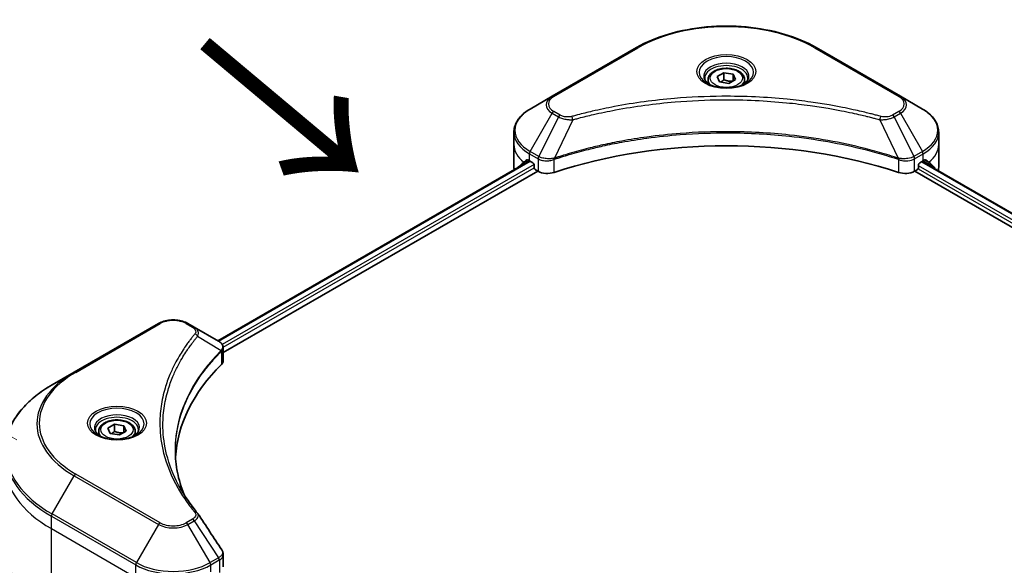
# Model space of a CAD drawing. Units: millimetres. Extents: x 87 to 11291, y 48 to 1874.
# Drawn here: x 335 to 484, y 1387 to 1469 of the extents above; entities that cross this region are included whole.
import ezdxf

# ---------------------------------------------------------------- set-up
doc = ezdxf.new("R2010")
doc.units = ezdxf.units.MM
doc.header["$LTSCALE"] = 6
doc.layers.get('Defpoints').update_dxf_attribs({"lineweight": 25})
for name, color, linetype, lineweight in [('Dimension (ISO)', 7, 'Continuous', 18), ('Symbol (ISO)', 7, 'Continuous', 18), ('Visible (ISO)', 7, 'Continuous', 35), ('Visible Narrow (ISO)', 7, 'Continuous', 25)]:
    doc.layers.add(name, color=color, linetype=linetype, lineweight=lineweight)
doc.styles.add('Note Text (TK)', font='MS PGothic.ttf')
doc.dimstyles.new('Default - Method 1b (TK)', dxfattribs={"dimscale": 6, "dimtxt": 2.5, "dimasz": 2.5, "dimexe": 1, "dimexo": 1.5, "dimgap": 1, "dimtad": 1, "dimdsep": 46, "dimtxsty": 'Note Text (TK)', "dimblk": 'OPEN', "dimcen": 0.09, "dimdle": 5, "dimclrd": 100, "dimclre": 100, "dimclrt": 7, "dimadec": 1, "dimazin": 1, "dimtfac": 1, "dimtmove": 0, "dimatfit": 3, "dimldrblk": 'OPEN', "dimfxl": 1, "dimtolj": 1, "dimlwd": -1, "dimlwe": -1, "dimarcsym": 0})

# ---------------------------------------------------------------- blocks, each defined once
blk = doc.blocks.new('_Open')
at = {"color": 0, "linetype": 'ByBlock', "lineweight": -2}
for p, q in [((-1, 0.1667), (0, 0)), ((-1, -0.1667), (0, 0)), ((0, 0), (-1, 0))]:
    blk.add_line(p, q, dxfattribs=at)
blk = doc.blocks.new('*D20')
at = {"layer": 'Defpoints', "color": 0}
for p in [(343.94, 1400.75), (277.12, 1248.51), (340.36, 1212)]:
    blk.add_point(p, dxfattribs=at)
at = {"layer": 'Dimension (ISO)', "color": 100}
for p, q in [((335.04, 1405.9), (274.77, 1440.69)), ((280.42, 1422.27), (277.41, 1263.51)), ((331.46, 1217.14), (271.19, 1251.94))]:
    blk.add_line(p, q, dxfattribs=at)
at = {"layer": 'Dimension (ISO)', "color": 100, "xscale": 15, "yscale": 15, "zscale": 15}
for p, rotation in [((280.7, 1437.27), 88.91391400491479), ((277.12, 1248.51), 268.9139140049148)]:
    blk.add_blockref('_Open', p, dxfattribs=dict(at, rotation=rotation))
at = {"layer": 'Dimension (ISO)', "color": 7, "insert": (265.03, 1321.28), "char_height": 15, "attachment_point": 4, "rotation": 88.9139, "style": 'Note Text (TK)'}
blk.add_mtext('\\A1;{\\Q28.914;\\W0.825;\\H0.816x;\\fMS PGothic|b0|i0;{\\H14.9400;233.5}}', dxfattribs=at)

msp = doc.modelspace()

# ---------------------------------------------------------------- linework, layer by layer
at = {"layer": 'Visible (ISO)'}
for p, q in [((428.5448, 1465.1136), (415.8169, 1457.7651)), ((468.3499, 1457.7651), (455.622, 1465.1136)), ((439.3334, 1460.2744), (439.3334, 1459.6544)), ((440.6892, 1460.735), (441.7098, 1461.3243)), ((441.0628, 1459.9301), (440.6892, 1460.735)), ((441.7098, 1461.3243), (443.104, 1461.1086)), ((441.7098, 1460.2628), (441.7098, 1461.3243)), ((443.4776, 1460.3036), (442.457, 1459.7144)), ((443.104, 1461.1086), (443.4776, 1460.3036)), ((443.104, 1461.1086), (443.104, 1460.088)), ((444.8334, 1460.2744), (444.8334, 1459.6544)), ((442.457, 1459.7144), (441.0628, 1459.9301)), ((415.8169, 1457.7651), (412.4885, 1455.8434)), ((471.6783, 1455.8434), (468.3499, 1457.7651)), ((410.0418, 1450.4764), (410.0418, 1452.3485)), ((474.125, 1450.4764), (474.125, 1452.3485)), ((410.0418, 1447.2104), (410.0418, 1450.4764)), ((474.125, 1447.2104), (474.125, 1450.4764)), ((365.3738, 1420.8718), (412.3964, 1448.0203)), ((412.3849, 1448.0269), (412.8799, 1447.7411)), ((413.092, 1447.3737), (413.092, 1447.0471)), ((471.0748, 1447.0471), (471.0748, 1447.3737)), ((471.2869, 1447.7411), (471.7819, 1448.0269)), ((471.629, 1447.9386), (709.5706, 1310.563)), ((473.4904, 1446.9518), (473.4904, 1446.8639)), ((366.193, 1419.0718), (413.6577, 1446.4756)), ((413.3042, 1446.6797), (413.6905, 1446.4566)), ((470.4763, 1446.4566), (470.8627, 1446.6797)), ((470.5091, 1446.4756), (708.8926, 1308.8448)), ((356.4199, 1423.4722), (343.692, 1416.1238)), ((361.8152, 1422.9264), (360.8697, 1423.4722)), ((361.8152, 1422.9264), (365.4928, 1420.8031)), ((366.193, 1417.8793), (366.193, 1419.7774)), ((343.692, 1416.1238), (340.3636, 1414.2021)), ((348.7653, 1407.6627), (349.786, 1408.252)), ((349.786, 1408.252), (351.1801, 1408.0363)), ((349.786, 1407.1905), (349.786, 1408.252)), ((347.4095, 1407.2021), (347.4095, 1406.5821)), ((349.1389, 1406.8578), (348.7653, 1407.6627)), ((350.5331, 1406.6421), (349.1389, 1406.8578)), ((351.5537, 1407.2314), (350.5331, 1406.6421)), ((351.1801, 1408.0363), (351.5537, 1407.2314)), ((351.1801, 1408.0363), (351.1801, 1407.0157)), ((352.9095, 1407.2021), (352.9095, 1406.5821)), ((366.193, 1386.727), (366.193, 1388.6251))]:
    msp.add_line(p, q, dxfattribs=at)
for centre, major_axis, ratio, start_param, end_param in [((442.0834, 1420.266), (52, 0), 0.57735027, 1.04765332, 2.09393933), ((418.0418, 1447.2104), (-8, 0), 0.57735027, 0, 0.11286576), ((418.0418, 1451.7828), (-7.9882, -5.5845), 0.07779162, 5.61090462, 5.81849498), ((418.0418, 1451.7828), (-7.9882, -5.5845), 0.07779162, 5.51726778, 5.61090462), ((418.0418, 1451.2929), (8, 0), 0.57735027, 3.88203974, 3.92699082), ((412.8799, 1447.4962), (-0.15, 0.2598), 0.57735027, 3.92699082, 5.49778714), ((413.3042, 1446.9246), (-0.15, 0.2598), 0.57735027, 0.78539816, 2.35619449), ((470.8627, 1446.9246), (-0.15, -0.2598), 0.57735027, 0.78539816, 2.35619449), ((471.2869, 1447.4962), (-0.15, -0.2598), 0.57735027, 3.92699082, 5.49778714), ((466.125, 1451.2929), (8, 0), 0.57735027, 5.49778714, 5.54273822), ((466.125, 1451.7828), (-7.9882, 5.5845), 0.07779162, 3.81387335, 3.90751018), ((466.125, 1451.7828), (-7.9882, 5.5845), 0.07779162, 3.60628298, 3.81387335), ((466.125, 1447.2104), (8, 0), 0.57735027, 6.13875185, 6.28318531), ((415.1047, 1447.2731), (2, 0), 0.57735027, 3.92699082, 5.23553198), ((469.0621, 1447.2731), (2, 0), 0.57735027, 4.18924598, 5.49778714), ((364.9598, 1418.8103), (-0.799, 2.1491), 0.76640476, 5.52785131, 5.52857845), ((410.9707, 1402.3031), (-52, 0), 0.57735027, 5.7600423, 6.25033406), ((364.193, 1417.8793), (2, 0), 0.57735027, 5.7600423, 6.28318531), ((361.0264, 1394.0542), (1.4852, 0.3953), 0.82744179, 0.27049221, 0.36261393)]:
    msp.add_ellipse(centre, major_axis=major_axis, ratio=ratio, start_param=start_param, end_param=end_param, dxfattribs=at)
for points, knots in [([(428.5448, 1465.1136), (429.9757, 1465.9397), (431.6234, 1466.6298), (435.1976, 1467.6813), (437.1237, 1468.0423), (441.0724, 1468.4033), (443.0944, 1468.4033), (447.0432, 1468.0423), (448.9692, 1467.6813), (452.5434, 1466.6298), (454.1911, 1465.9397), (455.622, 1465.1136)], [1.57079633, 1.57079633, 1.57079633, 1.57079633, 1.88495559, 1.88495559, 2.19911486, 2.19911486, 2.51327412, 2.51327412, 2.82743339, 2.82743339, 3.14159265, 3.14159265, 3.14159265, 3.14159265]), ([(439.3334, 1460.2744), (439.3334, 1460.4457), (439.3738, 1460.6164), (439.529, 1460.9455), (439.649, 1461.1019), (439.9654, 1461.3962), (440.1701, 1461.5296), (440.6385, 1461.7516), (440.9043, 1461.8385), (441.4636, 1461.9559), (441.7569, 1461.9866), (442.3433, 1461.9909), (442.6363, 1461.9646), (443.1964, 1461.8566), (443.4634, 1461.7749), (443.9466, 1461.5592), (444.1627, 1461.425), (444.5134, 1461.112), (444.6505, 1460.9335), (444.7993, 1460.5891), (444.8334, 1460.432), (444.8334, 1460.2744)], [5.49778714, 5.49778714, 5.49778714, 5.49778714, 5.76358151, 5.76358151, 6.05320602, 6.05320602, 6.38130093, 6.38130093, 6.7200118, 6.7200118, 7.05614499, 7.05614499, 7.3907044, 7.3907044, 7.72661984, 7.72661984, 8.06527209, 8.06527209, 8.39487174, 8.39487174, 8.6393798, 8.6393798, 8.6393798, 8.6393798]), ([(439.4576, 1459.5594), (439.4239, 1459.5834), (439.3916, 1459.6078), (439.2662, 1459.7074), (439.1849, 1459.7845), (439.0491, 1459.9384), (438.9947, 1460.0151), (438.9107, 1460.1643), (438.881, 1460.2368), (438.8425, 1460.3774), (438.8334, 1460.4455), (438.8334, 1460.5135)], [6.388813802, 6.388813802, 6.388813802, 6.388813802, 6.44026494, 6.44026494, 6.597344573, 6.597344573, 6.754424205, 6.754424205, 6.911503838, 6.911503838, 7.068583471, 7.068583471, 7.068583471, 7.068583471]), ([(445.3334, 1460.5135), (445.3334, 1460.4455), (445.3243, 1460.3774), (445.2858, 1460.2368), (445.2561, 1460.1643), (445.1721, 1460.0151), (445.1177, 1459.9384), (444.9819, 1459.7845), (444.9006, 1459.7074), (444.7752, 1459.6078), (444.7429, 1459.5834), (444.7092, 1459.5594)], [3.926990817, 3.926990817, 3.926990817, 3.926990817, 4.08407045, 4.08407045, 4.241150082, 4.241150082, 4.398229715, 4.398229715, 4.555309348, 4.555309348, 4.606760485, 4.606760485, 4.606760485, 4.606760485]), ([(439.1818, 1459.7043), (439.4583, 1459.5446), (439.785, 1459.4044), (440.5097, 1459.1831), (440.9083, 1459.1026), (441.7362, 1459.0135), (442.1656, 1459.0056), (443.0072, 1459.0647), (443.4191, 1459.1317), (444.1784, 1459.3309), (444.526, 1459.4625), (444.8799, 1459.6452), (444.9334, 1459.6744), (444.9851, 1459.7043)], [0, 0, 0, 0, 0.29880315, 0.29880315, 0.60113033, 0.60113033, 0.90635223, 0.90635223, 1.21186251, 1.21186251, 1.51493929, 1.51493929, 1.57079633, 1.57079633, 1.57079633, 1.57079633]), ([(412.4885, 1455.8434), (412.1912, 1455.6718), (411.9149, 1455.4853), (411.4113, 1455.0851), (411.1839, 1454.8713), (410.7848, 1454.4191), (410.6131, 1454.1807), (410.3331, 1453.683), (410.2248, 1453.4238), (410.0791, 1452.8926), (410.0418, 1452.6206), (410.0418, 1452.3485)], [4.71238898, 4.71238898, 4.71238898, 4.71238898, 4.869468613, 4.869468613, 5.026548246, 5.026548246, 5.183627878, 5.183627878, 5.340707511, 5.340707511, 5.497787144, 5.497787144, 5.497787144, 5.497787144]), ([(474.125, 1452.3485), (474.125, 1452.6206), (474.0878, 1452.8926), (473.942, 1453.4238), (473.8337, 1453.683), (473.5537, 1454.1807), (473.382, 1454.4191), (472.9829, 1454.8713), (472.7556, 1455.0851), (472.2519, 1455.4853), (471.9757, 1455.6718), (471.6783, 1455.8434)], [2.35619449, 2.35619449, 2.35619449, 2.35619449, 2.513274123, 2.513274123, 2.670353756, 2.670353756, 2.827433388, 2.827433388, 2.984513021, 2.984513021, 3.141592654, 3.141592654, 3.141592654, 3.141592654]), ([(412.1364, 1448.177), (412.111, 1448.1931), (412.084, 1448.2042), (412.0349, 1448.2111), (412.0126, 1448.207), (411.991, 1448.1945), (411.987, 1448.1917), (411.9832, 1448.1885)], [0.1356732242, 0.1356732242, 0.1356732242, 0.1356732242, 0.1469944231, 0.1469944231, 0.158315622, 0.158315622, 0.1609890322, 0.1609890322, 0.1609890322, 0.1609890322]), ([(472.1837, 1448.1885), (472.1798, 1448.1917), (472.1758, 1448.1945), (472.1542, 1448.207), (472.1319, 1448.2111), (472.0828, 1448.2042), (472.0558, 1448.1931), (472.0304, 1448.177)], [0.1103900742, 0.1103900742, 0.1103900742, 0.1103900742, 0.1130634845, 0.1130634845, 0.1243846834, 0.1243846834, 0.1357058823, 0.1357058823, 0.1357058823, 0.1357058823]), ([(473.4904, 1446.9518), (473.4904, 1446.9831), (473.4871, 1447.0117), (473.4756, 1447.0492), (473.4688, 1447.0612), (473.4609, 1447.0689)], [0.093260715, 0.093260715, 0.093260715, 0.093260715, 0.1047444472, 0.1047444472, 0.1134564756, 0.1134564756, 0.1134564756, 0.1134564756]), ([(356.4199, 1423.4722), (356.666, 1423.6143), (356.9415, 1423.7289), (357.53, 1423.902), (357.8429, 1423.9604), (358.4818, 1424.0188), (358.8078, 1424.0188), (359.4467, 1423.9604), (359.7596, 1423.902), (360.3481, 1423.7289), (360.6236, 1423.6143), (360.8697, 1423.4722)], [3.14159265, 3.14159265, 3.14159265, 3.14159265, 3.45575192, 3.45575192, 3.76991118, 3.76991118, 4.08407045, 4.08407045, 4.39822972, 4.39822972, 4.71238898, 4.71238898, 4.71238898, 4.71238898]), ([(365.5072, 1420.7947), (365.5806, 1420.7515), (365.6505, 1420.7043), (365.7819, 1420.6007), (365.8435, 1420.5443), (365.9558, 1420.4207), (366.0066, 1420.3535), (366.0933, 1420.207), (366.1292, 1420.1276), (366.1791, 1419.9583), (366.193, 1419.8684), (366.193, 1419.7774)], [0, 0, 0, 0, 0.023575597, 0.023575597, 0.047151194, 0.047151194, 0.070726791, 0.070726791, 0.094302388, 0.094302388, 0.117877985, 0.117877985, 0.117877985, 0.117877985]), ([(340.3636, 1414.2021), (339.4739, 1413.6884), (338.6519, 1413.133), (337.1634, 1411.9502), (336.4969, 1411.3228), (335.3372, 1410.0087), (334.8439, 1409.3219), (334.0461, 1407.9043), (333.7417, 1407.1733), (333.3338, 1405.6866), (333.2306, 1404.931), (333.2306, 1404.1752)], [3.141592654, 3.141592654, 3.141592654, 3.141592654, 3.298672286, 3.298672286, 3.455751919, 3.455751919, 3.612831552, 3.612831552, 3.769911184, 3.769911184, 3.926990817, 3.926990817, 3.926990817, 3.926990817]), ([(347.4095, 1407.2021), (347.4095, 1407.3734), (347.4499, 1407.5441), (347.6051, 1407.8732), (347.7251, 1408.0296), (348.0415, 1408.3239), (348.2462, 1408.4573), (348.7147, 1408.6793), (348.9804, 1408.7662), (349.5397, 1408.8836), (349.833, 1408.9144), (350.4194, 1408.9186), (350.7124, 1408.8923), (351.2725, 1408.7844), (351.5395, 1408.7026), (352.0227, 1408.4869), (352.2388, 1408.3527), (352.5895, 1408.0397), (352.7266, 1407.8612), (352.8754, 1407.5169), (352.9095, 1407.3597), (352.9095, 1407.2021)], [5.49778714, 5.49778714, 5.49778714, 5.49778714, 5.76358151, 5.76358151, 6.05320602, 6.05320602, 6.38130093, 6.38130093, 6.7200118, 6.7200118, 7.05614499, 7.05614499, 7.3907044, 7.3907044, 7.72661984, 7.72661984, 8.06527209, 8.06527209, 8.39487174, 8.39487174, 8.6393798, 8.6393798, 8.6393798, 8.6393798]), ([(347.5337, 1406.4871), (347.5, 1406.5112), (347.4677, 1406.5355), (347.3424, 1406.6351), (347.261, 1406.7122), (347.1252, 1406.8661), (347.0708, 1406.9428), (346.9868, 1407.0921), (346.9572, 1407.1645), (346.9186, 1407.3051), (346.9095, 1407.3732), (346.9095, 1407.4412)], [1.676424822, 1.676424822, 1.676424822, 1.676424822, 1.727875959, 1.727875959, 1.884955592, 1.884955592, 2.042035225, 2.042035225, 2.199114858, 2.199114858, 2.35619449, 2.35619449, 2.35619449, 2.35619449]), ([(347.2579, 1406.632), (347.5344, 1406.4723), (347.8611, 1406.3322), (348.5858, 1406.1108), (348.9844, 1406.0303), (349.8123, 1405.9412), (350.2417, 1405.9333), (351.0833, 1405.9924), (351.4952, 1406.0594), (352.2545, 1406.2586), (352.6021, 1406.3903), (352.956, 1406.573), (353.0095, 1406.6021), (353.0612, 1406.632)], [4.71238898, 4.71238898, 4.71238898, 4.71238898, 5.01119213, 5.01119213, 5.31351931, 5.31351931, 5.61874121, 5.61874121, 5.92425149, 5.92425149, 6.22732827, 6.22732827, 6.28318531, 6.28318531, 6.28318531, 6.28318531]), ([(353.4095, 1407.4412), (353.4095, 1407.3732), (353.4005, 1407.3051), (353.3619, 1407.1645), (353.3323, 1407.0921), (353.2483, 1406.9428), (353.1938, 1406.8661), (353.058, 1406.7122), (352.9767, 1406.6351), (352.8513, 1406.5355), (352.819, 1406.5112), (352.7853, 1406.4871)], [5.497787144, 5.497787144, 5.497787144, 5.497787144, 5.654866776, 5.654866776, 5.811946409, 5.811946409, 5.969026042, 5.969026042, 6.126105675, 6.126105675, 6.177556812, 6.177556812, 6.177556812, 6.177556812]), ([(360.2646, 1397.6742), (360.2552, 1397.6979), (360.2458, 1397.7217), (360.0259, 1398.2811), (359.8415, 1398.8196), (359.5252, 1399.901), (359.3932, 1400.4439), (359.182, 1401.5325), (359.1028, 1402.0783), (358.9971, 1403.1713), (358.9707, 1403.7185), (358.9707, 1404.2657)], [1.55499619, 1.55499619, 1.55499619, 1.55499619, 1.56799787, 1.56799787, 1.86071038, 1.86071038, 2.15342288, 2.15342288, 2.44613539, 2.44613539, 2.73884789, 2.73884789, 2.73884789, 2.73884789]), ([(359.4519, 1399.0832), (359.6049, 1398.7947), (359.7654, 1398.5074), (360.1012, 1397.9354), (360.2765, 1397.6507), (360.6418, 1397.0842), (360.8317, 1396.8023), (361.2262, 1396.2417), (361.4307, 1395.963), (361.8541, 1395.4088), (362.0695, 1395.1379), (362.299, 1394.8597)], [4.024932757, 4.024932757, 4.024932757, 4.024932757, 4.185188705, 4.185188705, 4.345444652, 4.345444652, 4.5057006, 4.5057006, 4.665956547, 4.665956547, 4.826212494, 4.826212494, 4.826212494, 4.826212494]), ([(340.3636, 1379.7897), (339.4739, 1380.3033), (338.6519, 1380.8587), (337.1634, 1382.0416), (336.4969, 1382.669), (335.3372, 1383.9831), (334.8439, 1384.6698), (334.0461, 1386.0874), (333.7417, 1386.8184), (333.3338, 1388.3051), (333.2306, 1389.0608), (333.2306, 1389.8165)], [1.570796327, 1.570796327, 1.570796327, 1.570796327, 1.727875959, 1.727875959, 1.884955592, 1.884955592, 2.042035225, 2.042035225, 2.199114858, 2.199114858, 2.35619449, 2.35619449, 2.35619449, 2.35619449]), ([(365.9731, 1389.3135), (365.9996, 1389.2736), (366.0242, 1389.2324), (366.0693, 1389.1473), (366.0897, 1389.1034), (366.1257, 1389.0132), (366.1412, 1388.9668), (366.1665, 1388.8719), (366.1763, 1388.8234), (366.1896, 1388.725), (366.193, 1388.6751), (366.193, 1388.6251)], [0.0140408951, 0.0140408951, 0.0140408951, 0.0140408951, 0.027014678, 0.027014678, 0.0399884609, 0.0399884609, 0.0529622438, 0.0529622438, 0.0659360267, 0.0659360267, 0.0789098096, 0.0789098096, 0.0789098096, 0.0789098096])]:
    msp.add_open_spline(points, degree=3, knots=knots, dxfattribs=at)
for points, weights in [([(441.7098, 1460.2628), (441.4593, 1460.0347), (441.2421, 1459.9023)], [1, 1.07039454817, 1.07672477615]), ([(443.0222, 1460.0407), (442.3754, 1459.9975), (441.7098, 1460.2628)], [1.01523736138, 1.14666441016, 1]), ([(349.786, 1407.1905), (349.5355, 1406.9624), (349.3183, 1406.83)], [1, 1.07039454817, 1.07672477615]), ([(351.0983, 1406.9684), (350.4515, 1406.9252), (349.786, 1407.1905)], [1.01523736138, 1.14666441016, 1])]:
    msp.add_rational_spline(points, weights, degree=2, dxfattribs=at)
for points in [[(410.706, 1447.0689), (410.698, 1447.0612), (410.6912, 1447.0492), (410.6862, 1447.0329)], [(362.3702, 1394.7635), (363.5699, 1392.9459), (364.771, 1391.1293), (365.9731, 1389.3135)]]:
    msp.add_open_spline(points, degree=3, dxfattribs=at)
at = {"layer": 'Visible Narrow (ISO)'}
for p, q in [((416.0669, 1457.7403), (428.7948, 1465.0888)), ((455.372, 1465.0888), (468.0999, 1457.7403)), ((412.4885, 1449.431), (415.8169, 1455.196)), ((416.7624, 1454.6502), (413.7832, 1448.6835)), ((415.8169, 1455.196), (416.7624, 1454.6502)), ((417.0124, 1454.9141), (416.0669, 1455.4599)), ((418.9378, 1454.2274), (416.1539, 1448.4184)), ((465.229, 1454.2274), (468.0129, 1448.4184)), ((468.0999, 1455.4599), (467.1544, 1454.9141)), ((467.4044, 1454.6502), (468.3499, 1455.196)), ((467.4044, 1454.6502), (470.3836, 1448.6835)), ((468.3499, 1455.196), (471.6783, 1449.431)), ((412.3849, 1448.0269), (412.3849, 1449.0826)), ((412.3849, 1449.0826), (413.6796, 1448.3351)), ((413.7832, 1448.6835), (412.4885, 1449.431)), ((413.6905, 1448.3287), (413.6905, 1446.4566)), ((416.1039, 1446.2729), (416.1039, 1448.2376)), ((468.0629, 1448.2376), (468.0629, 1446.2729)), ((471.6783, 1449.431), (470.3836, 1448.6835)), ((470.4763, 1446.4566), (470.4763, 1448.3287)), ((470.4872, 1448.3351), (471.7819, 1449.0826)), ((471.7819, 1448.0269), (471.7819, 1449.0826)), ((365.4617, 1420.821), (412.4843, 1447.9696)), ((413.0829, 1447.4501), (366.0431, 1420.2917)), ((366.1867, 1419.8847), (413.1012, 1446.9707)), ((412.3751, 1448.0326), (410.706, 1447.0689)), ((411.5212, 1447.8004), (412.1541, 1448.1658)), ((411.9832, 1448.1885), (412.0084, 1448.2031)), ((471.0127, 1446.838), (708.8926, 1309.498)), ((708.9769, 1309.9392), (471.0748, 1447.2921)), ((471.5411, 1447.8879), (709.4864, 1310.5101)), ((471.7051, 1447.9826), (473.4904, 1446.9518)), ((473.4609, 1447.0689), (471.7917, 1448.0326)), ((472.0127, 1448.1658), (472.6456, 1447.8004)), ((472.1584, 1448.2031), (472.1837, 1448.1885)), ((343.942, 1416.099), (356.6699, 1423.4475)), ((360.6197, 1423.4475), (361.5652, 1422.9016)), ((362.3277, 1421.5436), (365.8621, 1419.3824)), ((365.9255, 1419.2671), (365.9255, 1417.3024)), ((356.6699, 1393.4062), (343.942, 1400.7547)), ((340.3636, 1394.7258), (343.692, 1400.4908)), ((343.692, 1400.4908), (356.4199, 1393.1423)), ((340.26, 1392.5052), (340.26, 1394.3773)), ((340.26, 1394.3773), (352.988, 1387.0288)), ((353.0915, 1387.3773), (340.3636, 1394.7258)), ((361.5652, 1393.9521), (360.6197, 1393.4062)), ((360.8697, 1393.1423), (361.8152, 1393.6882)), ((361.8152, 1393.6882), (365.4928, 1388.1248)), ((340.26, 1392.5052), (352.988, 1385.1567)), ((340.26, 1380.0186), (340.26, 1392.5052)), ((356.4199, 1393.1423), (353.0915, 1387.3773)), ((364.1981, 1387.3773), (360.8697, 1393.1423)), ((365.4928, 1388.1248), (364.1981, 1387.3773)), ((364.3017, 1387.0288), (365.5964, 1387.7763)), ((365.6073, 1387.7825), (365.6073, 1385.9105)), ((352.988, 1385.1567), (352.988, 1387.0288)), ((364.3017, 1385.9732), (364.3017, 1387.0288))]:
    msp.add_line(p, q, dxfattribs=at)
for centre, major_axis, ratio, start_param, end_param in [((442.0834, 1457.4166), (18.7929, 0), 0.57735027, 0.78539816, 2.35619449), ((428.7948, 1464.6805), (-0.25, 0.433), 0.57735027, 5.49778714, 6.28318531), ((455.372, 1464.6805), (0.25, 0.433), 0.57735027, 0, 0.78539816), ((442.0834, 1461.3795), (-4.1036, 0), 0.57735027, 2.35619449, 7.06858347), ((442.0834, 1460.8022), (3.3964, 0), 0.57735027, 5.59811367, 10.10984959), ((442.0834, 1460.5135), (-3.25, 0), 0.57735027, 3.14159265, 6.28318531), ((442.0834, 1460.2744), (-2.75, 0), 0.57735027, 0, 0.56017967), ((442.0834, 1460.2744), (2.75, 0), 0.57735027, 5.72300564, 6.28318531), ((418.0418, 1456.4806), (-3.1464, 0), 0.57735027, 5.49778714, 7.06858347), ((418.0418, 1456.6001), (-2.7929, 0), 0.57735027, 5.49778714, 7.06858347), ((416.0669, 1457.3321), (-0.25, 0.433), 0.57735027, 5.49778714, 6.28318531), ((468.0999, 1457.3321), (0.25, 0.433), 0.57735027, 0, 0.78539816), ((466.125, 1456.6001), (2.7929, 0), 0.57735027, 5.49778714, 7.06858347), ((466.125, 1456.4806), (3.1464, 0), 0.57735027, 5.49778714, 7.06858347), ((418.0418, 1452.6372), (-7.8536, 0), 0.57735027, 5.49778714, 7.06858347), ((466.125, 1452.6372), (7.8536, 0), 0.57735027, 5.49778714, 7.06858347), ((416.0669, 1455.0517), (-0.25, -0.433), 0.57735027, 3.92699082, 4.71238898), ((417.0124, 1454.5058), (-0.25, -0.433), 0.57735027, 3.92699082, 4.71238898), ((418.7403, 1454.3048), (0.1326, -0.4821), 0.35119009, 1.31403463, 2.47714191), ((465.4265, 1454.3048), (-0.1326, -0.4821), 0.35119009, 3.8060434, 4.96915068), ((467.1544, 1454.5058), (0.25, -0.433), 0.57735027, 1.57079633, 2.35619449), ((468.0999, 1455.0517), (0.25, -0.433), 0.57735027, 1.57079633, 2.35619449), ((418.0418, 1452.3485), (-8, 0), 0.57735027, 0, 0.78539816), ((466.125, 1452.3485), (8, 0), 0.57735027, 5.49778714, 6.28318531), ((418.0418, 1450.4764), (-8, 0), 0.57735027, 0, 0.61795008), ((466.125, 1450.4764), (8, 0), 0.57735027, 5.66523522, 6.28318531), ((412.7385, 1449.2867), (-0.25, -0.433), 0.57735027, 4.71238898, 5.49778714), ((414.0332, 1448.5392), (0.25, 0.433), 0.57735027, 1.57079633, 2.35619449), ((414.0441, 1448.5328), (-0.2535, -0.431), 0.57192456, 4.71650889, 5.50242059), ((415.8541, 1448.4877), (-0.2123, 0.4527), 0.32125202, 3.98495359, 4.38504572), ((415.9196, 1448.5142), (0.1573, -0.4746), 0.40712817, 0.88674396, 1.23511653), ((468.2472, 1448.5142), (0.1573, 0.4746), 0.40712817, 1.90647612, 2.25484869), ((468.3127, 1448.4877), (-0.2123, -0.4527), 0.32125202, 5.03973224, 5.43982437), ((470.1228, 1448.5328), (-0.2535, 0.431), 0.57192456, 3.92235737, 4.70826907), ((470.1336, 1448.5392), (0.25, -0.433), 0.57735027, 0.78539816, 1.57079633), ((471.4283, 1449.2867), (-0.25, 0.433), 0.57735027, 3.92699082, 4.71238898), ((356.6699, 1423.0392), (-0.25, 0.433), 0.57735027, 5.49778714, 6.28318531), ((358.6448, 1422.3073), (2.7929, 0), 0.57735027, 0.78539816, 2.35619449), ((360.6197, 1423.0392), (0.25, 0.433), 0.57735027, 0, 0.78539816), ((361.5652, 1422.4934), (0.25, 0.433), 0.57735027, 0, 0.78539816), ((361.9134, 1421.4957), (0.3856, -0.3182), 0.7371107, 0.95417388, 2.11728116), ((365.4547, 1419.3783), (-0.3544, 0.3527), 0.70765843, 3.75530177, 4.10367434), ((365.4924, 1419.4113), (0.3038, -0.3971), 0.7825254, 0.71441804, 1.11451017), ((357.2306, 1408.3073), (-19.1464, 0), 0.57735027, 5.49778714, 7.06858347), ((357.2306, 1408.4268), (-18.7929, 0), 0.57735027, 5.49778714, 7.06858347), ((343.942, 1415.6908), (-0.25, 0.433), 0.57735027, 5.49778714, 6.28318531), ((357.2306, 1404.4639), (-23.8536, 0), 0.57735027, 5.49778714, 7.06858347), ((350.1595, 1408.3073), (-4.1036, 0), 0.57735027, 2.35619449, 7.06858347), ((350.1595, 1407.7299), (3.3964, 0), 0.57735027, 5.59811367, 10.10984959), ((350.1595, 1407.4412), (-3.25, 0), 0.57735027, 3.14159265, 6.28318531), ((350.1595, 1407.2021), (-2.75, 0), 0.57735027, 0, 0.56017967), ((350.1595, 1407.2021), (2.75, 0), 0.57735027, 5.72300564, 6.28318531), ((357.2306, 1404.1752), (-24, 0), 0.57735027, 0, 0.78539816), ((357.2306, 1402.3031), (-24, 0), 0.57735027, 0, 0.78539816), ((343.942, 1400.3464), (0.25, 0.433), 0.57735027, 0.78539816, 1.57079633), ((361.9134, 1394.5415), (0.3856, 0.3182), 0.7371107, 0, 1.02431149), ((340.6136, 1394.5814), (0.25, 0.433), 0.57735027, 1.57079633, 2.35619449), ((356.6699, 1392.998), (-0.25, -0.433), 0.57735027, 3.92699082, 4.71238898), ((358.6448, 1394.5464), (-2.7929, 0), 0.57735027, 0.78539816, 2.35619449), ((360.6197, 1392.998), (0.25, -0.433), 0.57735027, 1.57079633, 2.35619449), ((361.5652, 1393.5438), (0.25, -0.433), 0.57735027, 1.57079633, 2.35619449), ((358.6448, 1394.4268), (3.1464, 0), 0.57735027, 3.92699082, 5.49778714), ((357.2306, 1389.8165), (-24, 0), 0.57735027, 0, 0.78539816), ((353.3415, 1387.2329), (0.25, 0.433), 0.57735027, 1.57079633, 2.35619449), ((358.6448, 1390.5835), (-7.8536, 0), 0.57735027, 0.78539816, 2.35619449), ((363.9481, 1387.2329), (0.25, -0.433), 0.57735027, 0.78539816, 1.57079633), ((365.2428, 1387.9805), (-0.25, 0.433), 0.57735027, 3.92699082, 4.71238898), ((365.2537, 1387.9867), (0.2465, -0.435), 0.58272546, 0.79011911, 1.57603082), ((358.6448, 1390.2948), (8, 0), 0.57735027, 3.92699082, 5.49778714)]:
    msp.add_ellipse(centre, major_axis=major_axis, ratio=ratio, start_param=start_param, end_param=end_param, dxfattribs=at)
for centre, major_axis in [((442.0834, 1461.4991), (-4.4571, 0)), ((442.0834, 1460.5193), (-2.45, 0)), ((350.1595, 1408.4268), (4.4571, 0)), ((350.1595, 1407.447), (-2.45, 0))]:
    msp.add_ellipse(centre, major_axis=major_axis, ratio=0.57735027, dxfattribs=at)
for points, knots in [([(465.4265, 1454.713), (465.3229, 1454.7415), (465.2192, 1454.7699), (464.9883, 1454.8324), (464.8611, 1454.8665), (464.5482, 1454.9495), (464.3624, 1454.9981), (463.9339, 1455.1085), (463.6909, 1455.1698), (463.1302, 1455.3086), (462.812, 1455.3852), (462.0773, 1455.5575), (461.6599, 1455.652), (460.6955, 1455.8622), (460.1471, 1455.976), (458.9276, 1456.2162), (458.255, 1456.3403), (456.6745, 1456.6124), (455.7633, 1456.7544), (453.6543, 1457.0493), (452.4524, 1457.1926), (449.6718, 1457.4677), (448.0883, 1457.5832), (444.8122, 1457.7377), (443.1189, 1457.7717), (439.0366, 1457.7431), (436.6485, 1457.635), (431.2082, 1457.1785), (428.1718, 1456.7675), (424.0897, 1455.9963), (422.973, 1455.7616), (421.1214, 1455.3322), (420.3786, 1455.1487), (419.433, 1454.9006), (419.2233, 1454.8446), (418.9228, 1454.7631), (418.8315, 1454.7381), (418.7403, 1454.713)], [0, 0, 0, 0, 0.0344265, 0.0344265, 0.07650467, 0.07650467, 0.1377084, 0.1377084, 0.21727325, 0.21727325, 0.32070756, 0.32070756, 0.45517217, 0.45517217, 0.62997615, 0.62997615, 0.8417425, 0.8417425, 1.12477817, 1.12477817, 1.49272454, 1.49272454, 1.97105483, 1.97105483, 2.47873595, 2.47873595, 3.19579554, 3.19579554, 4.127973, 4.127973, 4.4843018, 4.4843018, 4.72660511, 4.72660511, 4.79590965, 4.79590965, 4.82621249, 4.82621249, 4.82621249, 4.82621249]), ([(418.9378, 1454.2274), (419.029, 1454.2518), (419.1189, 1454.2768), (419.4169, 1454.3573), (419.6249, 1454.4125), (420.5626, 1454.6575), (421.2992, 1454.8387), (423.1354, 1455.2626), (424.2428, 1455.4943), (428.2905, 1456.2556), (431.3011, 1456.6613), (436.695, 1457.112), (439.0626, 1457.2187), (443.1101, 1457.2469), (444.7888, 1457.2134), (448.0369, 1457.0608), (449.6069, 1456.9469), (452.3638, 1456.6753), (453.5555, 1456.5338), (455.6466, 1456.2427), (456.5501, 1456.1025), (458.1173, 1455.8339), (458.7842, 1455.7114), (459.9935, 1455.4742), (460.5373, 1455.3619), (461.4936, 1455.1544), (461.9075, 1455.0611), (462.6361, 1454.891), (462.9516, 1454.8153), (463.5076, 1454.6784), (463.7486, 1454.6178), (464.1736, 1454.5088), (464.3579, 1454.4609), (464.6681, 1454.3789), (464.7943, 1454.3452), (465.0233, 1454.2835), (465.1254, 1454.2551), (465.229, 1454.2274)], [-4.82621249, -4.82621249, -4.82621249, -4.82621249, -4.79590965, -4.79590965, -4.72660511, -4.72660511, -4.4843018, -4.4843018, -4.127973, -4.127973, -3.19579554, -3.19579554, -2.47873595, -2.47873595, -1.97105483, -1.97105483, -1.49272454, -1.49272454, -1.12477817, -1.12477817, -0.8417425, -0.8417425, -0.62997615, -0.62997615, -0.45517217, -0.45517217, -0.32070756, -0.32070756, -0.21727325, -0.21727325, -0.1377084, -0.1377084, -0.07650467, -0.07650467, -0.0344265, -0.0344265, 0, 0, 0, 0]), ([(416.7624, 1454.6502), (416.9413, 1454.5507), (417.1494, 1454.466), (417.5842, 1454.34), (417.8069, 1454.2953), (418.2177, 1454.2439), (418.4018, 1454.2307), (418.7044, 1454.2233), (418.8217, 1454.2237), (418.9378, 1454.2274)], [-0.187504168, -0.187504168, -0.187504168, -0.187504168, -0.125670471, -0.125670471, -0.069816928, -0.069816928, -0.026852665, -0.026852665, 0, 0, 0, 0]), ([(418.7403, 1454.713), (418.6595, 1454.6908), (418.5745, 1454.6737), (418.3483, 1454.6421), (418.2041, 1454.6352), (417.8752, 1454.646), (417.6915, 1454.6717), (417.3315, 1454.7618), (417.1581, 1454.8299), (417.0124, 1454.9141)], [0, 0, 0, 0, 0.026852665, 0.026852665, 0.069816928, 0.069816928, 0.125670471, 0.125670471, 0.187504168, 0.187504168, 0.187504168, 0.187504168]), ([(465.229, 1454.2274), (465.4339, 1454.2209), (465.6418, 1454.2244), (466.11, 1454.2573), (466.3679, 1454.2951), (466.7923, 1454.396), (466.9662, 1454.4512), (467.2244, 1454.5573), (467.3178, 1454.602), (467.4044, 1454.6502)], [-0.187502416, -0.187502416, -0.187502416, -0.187502416, -0.14010274, -0.14010274, -0.077834855, -0.077834855, -0.029936483, -0.029936483, 0, 0, 0, 0]), ([(467.1544, 1454.9141), (467.0839, 1454.8733), (467.0069, 1454.8363), (466.7932, 1454.7513), (466.6485, 1454.7101), (466.2988, 1454.6454), (466.0885, 1454.6311), (465.7245, 1454.6506), (465.5691, 1454.6738), (465.4265, 1454.713)], [0, 0, 0, 0, 0.029936483, 0.029936483, 0.077834855, 0.077834855, 0.14010274, 0.14010274, 0.187502416, 0.187502416, 0.187502416, 0.187502416]), ([(468.0129, 1448.4184), (467.8088, 1448.4858), (467.6049, 1448.553), (466.9031, 1448.7791), (466.402, 1448.9345), (464.9523, 1449.3663), (463.993, 1449.6309), (459.3695, 1450.8069), (455.5328, 1451.4915), (448.5944, 1452.2392), (445.5279, 1452.4095), (440.0106, 1452.4326), (437.5604, 1452.3426), (433.4418, 1452.0215), (431.7615, 1451.8414), (428.8231, 1451.439), (427.5571, 1451.2361), (425.3439, 1450.8286), (424.3906, 1450.6353), (422.7227, 1450.265), (422.0038, 1450.0947), (420.81, 1449.7936), (420.3314, 1449.6678), (419.3607, 1449.4024), (418.869, 1449.2624), (418.006, 1449.0069), (417.6331, 1448.8931), (417.0807, 1448.7196), (416.8993, 1448.6618), (416.5297, 1448.5424), (416.3419, 1448.4805), (416.1539, 1448.4184)], [-5.47772979, -5.47772979, -5.47772979, -5.47772979, -5.40661912, -5.40661912, -5.23453446, -5.23453446, -4.91295092, -4.91295092, -3.70555522, -3.70555522, -2.7767893, -2.7767893, -2.03555087, -2.03555087, -1.51897368, -1.51897368, -1.12160661, -1.12160661, -0.81593963, -0.81593963, -0.58081118, -0.58081118, -0.42169471, -0.42169471, -0.2557943, -0.2557943, -0.12817861, -0.12817861, -0.06549657, -0.06549657, 0, 0, 0, 0]), ([(416.1688, 1448.2639), (416.3563, 1448.3261), (416.5444, 1448.3875), (416.9139, 1448.5064), (417.0952, 1448.5639), (417.6474, 1448.7367), (418.0202, 1448.8499), (418.8828, 1449.1044), (419.3744, 1449.2437), (420.3446, 1449.5079), (420.823, 1449.6331), (422.0162, 1449.9329), (422.7348, 1450.1025), (424.4018, 1450.471), (425.3546, 1450.6635), (427.5665, 1451.0692), (428.8318, 1451.2712), (431.7684, 1451.6717), (433.4476, 1451.851), (437.5635, 1452.1707), (440.012, 1452.2603), (445.5255, 1452.2373), (448.5899, 1452.0678), (455.5239, 1451.3235), (459.3584, 1450.6419), (463.9797, 1449.4712), (464.9386, 1449.2078), (466.3878, 1448.7778), (466.8887, 1448.6232), (467.5901, 1448.398), (467.7945, 1448.3314), (467.998, 1448.2639)], [0, 0, 0, 0, 0.06549657, 0.06549657, 0.12817861, 0.12817861, 0.2557943, 0.2557943, 0.42169471, 0.42169471, 0.58081118, 0.58081118, 0.81593963, 0.81593963, 1.12160661, 1.12160661, 1.51897368, 1.51897368, 2.03555087, 2.03555087, 2.7767893, 2.7767893, 3.70555522, 3.70555522, 4.91295092, 4.91295092, 5.23453446, 5.23453446, 5.40661912, 5.40661912, 5.47772979, 5.47772979, 5.47772979, 5.47772979]), ([(413.6796, 1448.3351), (413.6815, 1448.334), (413.6833, 1448.333), (413.6869, 1448.3308), (413.6887, 1448.3298), (413.6905, 1448.3287)], [0, 0, 0, 0, 0.00076834265, 0.00076834265, 0.00153668531, 0.00153668531, 0.00153668531, 0.00153668531]), ([(413.6905, 1448.3287), (413.8747, 1448.2209), (414.0954, 1448.1368), (414.5877, 1448.0269), (414.8611, 1448.004), (415.3428, 1448.0285), (415.5514, 1448.0607), (415.8723, 1448.1472), (415.9914, 1448.1887), (416.1039, 1448.2376)], [-0.196787795, -0.196787795, -0.196787795, -0.196787795, -0.138164041, -0.138164041, -0.076757801, -0.076757801, -0.029522231, -0.029522231, 0, 0, 0, 0]), ([(413.7965, 1448.676), (413.7943, 1448.6773), (413.7921, 1448.6785), (413.7876, 1448.681), (413.7854, 1448.6823), (413.7832, 1448.6835)], [-0.00153668531, -0.00153668531, -0.00153668531, -0.00153668531, -0.00076834265, -0.00076834265, 0, 0, 0, 0]), ([(416.0601, 1448.4067), (415.9423, 1448.3847), (415.8211, 1448.3675), (415.5032, 1448.3362), (415.3048, 1448.3302), (414.8566, 1448.3498), (414.6093, 1448.3856), (414.1649, 1448.5019), (413.9661, 1448.5802), (413.7965, 1448.676)], [0, 0, 0, 0, 0.029522231, 0.029522231, 0.076757801, 0.076757801, 0.138164041, 0.138164041, 0.196787795, 0.196787795, 0.196787795, 0.196787795]), ([(416.1539, 1448.4184), (416.1377, 1448.4175), (416.1219, 1448.416), (416.0906, 1448.412), (416.0752, 1448.4095), (416.0601, 1448.4067)], [-0.00758618406, -0.00758618406, -0.00758618406, -0.00758618406, -0.00379309206, -0.00379309206, -0.00000000006, -0.00000000006, -0.00000000006, -0.00000000006]), ([(416.1039, 1448.2376), (416.1147, 1448.2426), (416.1255, 1448.2474), (416.1471, 1448.2563), (416.1579, 1448.2603), (416.1688, 1448.2639)], [0.00000000006, 0.00000000006, 0.00000000006, 0.00000000006, 0.00379309206, 0.00379309206, 0.00758618406, 0.00758618406, 0.00758618406, 0.00758618406]), ([(467.998, 1448.2639), (468.0089, 1448.2603), (468.0197, 1448.2563), (468.0414, 1448.2474), (468.0521, 1448.2426), (468.0629, 1448.2376)], [0, 0, 0, 0, 0.003793092, 0.003793092, 0.007586184, 0.007586184, 0.007586184, 0.007586184]), ([(468.1067, 1448.4067), (468.0916, 1448.4095), (468.0762, 1448.412), (468.045, 1448.416), (468.0291, 1448.4175), (468.0129, 1448.4184)], [-0.007586184, -0.007586184, -0.007586184, -0.007586184, -0.003793092, -0.003793092, 0, 0, 0, 0]), ([(468.0629, 1448.2376), (468.2234, 1448.1678), (468.3974, 1448.1133), (468.8674, 1448.0159), (469.1738, 1447.9997), (469.8463, 1448.0611), (470.2021, 1448.1682), (470.4763, 1448.3287)], [-0.196787795, -0.196787795, -0.196787795, -0.196787795, -0.154661595, -0.154661595, -0.087259675, -0.087259675, 0, 0, 0, 0]), ([(470.3703, 1448.676), (470.1179, 1448.5335), (469.8004, 1448.4302), (469.1885, 1448.3366), (468.9057, 1448.3256), (468.4496, 1448.3537), (468.2748, 1448.3753), (468.1067, 1448.4067)], [0, 0, 0, 0, 0.087259675, 0.087259675, 0.154661595, 0.154661595, 0.196787795, 0.196787795, 0.196787795, 0.196787795]), ([(470.3836, 1448.6835), (470.3814, 1448.6823), (470.3792, 1448.681), (470.3747, 1448.6785), (470.3725, 1448.6773), (470.3703, 1448.676)], [-0.00153668531, -0.00153668531, -0.00153668531, -0.00153668531, -0.00076834266, -0.00076834266, -0.00000000001, -0.00000000001, -0.00000000001, -0.00000000001]), ([(470.4763, 1448.3287), (470.4781, 1448.3298), (470.4799, 1448.3308), (470.4835, 1448.333), (470.4854, 1448.334), (470.4872, 1448.3351)], [0.00000000001, 0.00000000001, 0.00000000001, 0.00000000001, 0.00076834266, 0.00076834266, 0.00153668531, 0.00153668531, 0.00153668531, 0.00153668531]), ([(361.9134, 1421.904), (361.864, 1421.8441), (361.8149, 1421.7843), (361.7066, 1421.651), (361.6475, 1421.5775), (361.5038, 1421.3969), (361.4196, 1421.2896), (361.2284, 1421.0422), (361.1222, 1420.9019), (360.8819, 1420.5782), (360.7491, 1420.3945), (360.4506, 1419.9703), (360.2871, 1419.7294), (359.9229, 1419.1725), (359.7259, 1418.8559), (359.3097, 1418.1518), (359.0948, 1417.7635), (358.6236, 1416.851), (358.3776, 1416.3249), (357.8668, 1415.1073), (357.6186, 1414.4134), (357.1421, 1412.808), (356.9421, 1411.8937), (356.6745, 1410.0023), (356.6157, 1409.0247), (356.6651, 1406.6677), (356.8523, 1405.289), (357.6431, 1402.148), (358.355, 1400.395), (359.6907, 1398.0382), (360.0972, 1397.3934), (360.8409, 1396.3244), (361.1587, 1395.8956), (361.5885, 1395.3496), (361.6854, 1395.2285), (361.8267, 1395.0551), (361.8699, 1395.0024), (361.9134, 1394.9497)], [0, 0, 0, 0, 0.0344265, 0.0344265, 0.07650467, 0.07650467, 0.1377084, 0.1377084, 0.21727325, 0.21727325, 0.32070756, 0.32070756, 0.45517217, 0.45517217, 0.62997615, 0.62997615, 0.8417425, 0.8417425, 1.12477817, 1.12477817, 1.49272454, 1.49272454, 1.97105483, 1.97105483, 2.47873595, 2.47873595, 3.19579554, 3.19579554, 4.127973, 4.127973, 4.4843018, 4.4843018, 4.72660511, 4.72660511, 4.79590965, 4.79590965, 4.82621249, 4.82621249, 4.82621249, 4.82621249]), ([(359.4519, 1399.0832), (358.6502, 1400.5944), (358.0488, 1402.1415), (357.3145, 1405.0596), (357.129, 1406.4262), (357.0801, 1408.7629), (357.1383, 1409.7323), (357.4034, 1411.608), (357.6015, 1412.5149), (358.0735, 1414.1075), (358.3194, 1414.796), (358.8252, 1416.0043), (359.0689, 1416.5264), (359.5357, 1417.4322), (359.7486, 1417.8176), (360.1608, 1418.5166), (360.356, 1418.8309), (360.7167, 1419.3838), (360.8787, 1419.623), (361.1744, 1420.0443), (361.3059, 1420.2267), (361.544, 1420.5482), (361.6492, 1420.6875), (361.8386, 1420.9332), (361.922, 1421.0398), (362.0644, 1421.2192), (362.1229, 1421.2921), (362.2302, 1421.4245), (362.2787, 1421.4831), (362.3277, 1421.5436)], [-4.02493276, -4.02493276, -4.02493276, -4.02493276, -3.19579554, -3.19579554, -2.47873595, -2.47873595, -1.97105483, -1.97105483, -1.49272454, -1.49272454, -1.12477817, -1.12477817, -0.8417425, -0.8417425, -0.62997615, -0.62997615, -0.45517217, -0.45517217, -0.32070756, -0.32070756, -0.21727325, -0.21727325, -0.1377084, -0.1377084, -0.07650467, -0.07650467, -0.0344265, -0.0344265, 0, 0, 0, 0]), ([(361.5652, 1422.9016), (361.6357, 1422.8609), (361.6998, 1422.8164), (361.8471, 1422.6931), (361.9184, 1422.6095), (362.0304, 1422.4076), (362.0554, 1422.2862), (362.0215, 1422.076), (361.9813, 1421.9863), (361.9134, 1421.904)], [0, 0, 0, 0, 0.029936483, 0.029936483, 0.077834855, 0.077834855, 0.14010274, 0.14010274, 0.187502416, 0.187502416, 0.187502416, 0.187502416]), ([(362.3277, 1421.5436), (362.4035, 1421.6992), (362.4363, 1421.8416), (362.4459, 1422.1504), (362.4006, 1422.3108), (362.2487, 1422.5691), (362.1584, 1422.6725), (361.9778, 1422.8234), (361.9002, 1422.8773), (361.8152, 1422.9264)], [-0.187502416, -0.187502416, -0.187502416, -0.187502416, -0.14010274, -0.14010274, -0.077834855, -0.077834855, -0.029936483, -0.029936483, 0, 0, 0, 0]), ([(365.4928, 1420.8031), (365.495, 1420.8018), (365.4972, 1420.8005), (365.5016, 1420.798), (365.5037, 1420.7967), (365.5059, 1420.7954)], [-0.00153668531, -0.00153668531, -0.00153668531, -0.00153668531, -0.00076834266, -0.00076834266, -0.00000000001, -0.00000000001, -0.00000000001, -0.00000000001]), ([(365.5059, 1420.7954), (365.7533, 1420.6499), (365.9321, 1420.4666), (366.0886, 1420.1101), (366.1036, 1419.9445), (366.0321, 1419.668), (365.9818, 1419.5596), (365.9052, 1419.4498)], [0, 0, 0, 0, 0.087259675, 0.087259675, 0.154661595, 0.154661595, 0.196787795, 0.196787795, 0.196787795, 0.196787795]), ([(365.8621, 1419.3824), (365.7449, 1419.2643), (365.6292, 1419.1469), (365.238, 1418.7421), (364.9694, 1418.453), (364.2224, 1417.6166), (363.7648, 1417.0631), (361.7307, 1414.3954), (360.5464, 1412.1811), (359.2531, 1408.1762), (358.9585, 1406.406), (358.9186, 1403.2206), (359.0742, 1401.8059), (359.6154, 1399.4892), (359.9023, 1398.5796), (360.2612, 1397.6796)], [-5.47772979, -5.47772979, -5.47772979, -5.47772979, -5.40661912, -5.40661912, -5.23453446, -5.23453446, -4.91295092, -4.91295092, -3.70555522, -3.70555522, -2.7767893, -2.7767893, -2.03555087, -2.03555087, -1.55154, -1.55154, -1.55154, -1.55154]), ([(358.9707, 1404.2657), (358.9707, 1404.3381), (358.9712, 1404.4104), (358.9942, 1406.2531), (359.2883, 1408.0226), (360.5798, 1412.0272), (361.7623, 1414.2422), (363.7936, 1416.9124), (364.2506, 1417.4664), (364.9966, 1418.3039), (365.2649, 1418.5933), (365.6556, 1418.9987), (365.7712, 1419.1168), (365.8882, 1419.2344)], [2.73884789, 2.73884789, 2.73884789, 2.73884789, 2.7767893, 2.7767893, 3.70555522, 3.70555522, 4.91295092, 4.91295092, 5.23453446, 5.23453446, 5.40661912, 5.40661912, 5.47772979, 5.47772979, 5.47772979, 5.47772979]), ([(365.9052, 1419.4498), (365.8983, 1419.4399), (365.8913, 1419.4294), (365.877, 1419.407), (365.8696, 1419.3952), (365.8621, 1419.3824)], [-0.007586184, -0.007586184, -0.007586184, -0.007586184, -0.003793092, -0.003793092, 0, 0, 0, 0]), ([(365.8882, 1419.2344), (365.8944, 1419.2407), (365.9007, 1419.2465), (365.9131, 1419.2573), (365.9194, 1419.2624), (365.9255, 1419.2671)], [0, 0, 0, 0, 0.003793092, 0.003793092, 0.007586184, 0.007586184, 0.007586184, 0.007586184]), ([(365.9255, 1419.2671), (366.0181, 1419.3434), (366.0885, 1419.4301), (366.173, 1419.6041), (366.1928, 1419.69), (366.1928, 1419.7774)], [-0.1967877948, -0.1967877948, -0.1967877948, -0.1967877948, -0.1546615949, -0.1546615949, -0.1178779852, -0.1178779852, -0.1178779852, -0.1178779852]), ([(361.9134, 1394.9497), (361.9519, 1394.9031), (361.9815, 1394.854), (362.0362, 1394.7234), (362.0482, 1394.6401), (362.0294, 1394.4502), (361.9849, 1394.3441), (361.829, 1394.1363), (361.7109, 1394.0362), (361.5652, 1393.9521)], [0, 0, 0, 0, 0.026852665, 0.026852665, 0.069816928, 0.069816928, 0.125670471, 0.125670471, 0.187504168, 0.187504168, 0.187504168, 0.187504168]), ([(361.8152, 1393.6882), (361.9907, 1393.7934), (362.1349, 1393.9121), (362.336, 1394.1532), (362.4002, 1394.2741), (362.4476, 1394.4872), (362.4463, 1394.5797), (362.4062, 1394.6997), (362.3908, 1394.7325), (362.3702, 1394.7635)], [-0.187504168, -0.187504168, -0.187504168, -0.187504168, -0.125670471, -0.125670471, -0.069816928, -0.069816928, -0.026852665, -0.026852665, -0.010060657, -0.010060657, -0.010060657, -0.010060657]), ([(365.9732, 1389.3135), (365.995, 1389.2805), (366.0134, 1389.2466), (366.0752, 1389.1068), (366.092, 1388.9959), (366.0677, 1388.7428), (366.0073, 1388.6009), (365.8077, 1388.3453), (365.6721, 1388.2306), (365.5059, 1388.1326)], [0.014040895, 0.014040895, 0.014040895, 0.014040895, 0.029522231, 0.029522231, 0.076757801, 0.076757801, 0.138164041, 0.138164041, 0.196787795, 0.196787795, 0.196787795, 0.196787795]), ([(365.5059, 1388.1326), (365.5037, 1388.1313), (365.5016, 1388.13), (365.4972, 1388.1274), (365.495, 1388.1261), (365.4928, 1388.1248)], [-0.00153668531, -0.00153668531, -0.00153668531, -0.00153668531, -0.00076834265, -0.00076834265, 0, 0, 0, 0]), ([(365.5964, 1387.7763), (365.5982, 1387.7774), (365.6, 1387.7784), (365.6036, 1387.7805), (365.6054, 1387.7815), (365.6073, 1387.7825)], [0, 0, 0, 0, 0.00076834265, 0.00076834265, 0.00153668531, 0.00153668531, 0.00153668531, 0.00153668531]), ([(365.6073, 1387.7825), (365.7915, 1387.8874), (365.9392, 1388.016), (366.1405, 1388.3035), (366.193, 1388.4625), (366.193, 1388.6251)], [-0.196787795, -0.196787795, -0.196787795, -0.196787795, -0.138164041, -0.138164041, -0.07890981, -0.07890981, -0.07890981, -0.07890981])]:
    msp.add_open_spline(points, degree=3, knots=knots, dxfattribs=at)

# ---------------------------------------------------------------- texts
at = {"layer": 'Symbol (ISO)', "color": 7, "insert": (362.1547, 1466.2213), "char_height": 24, "attachment_point": 4, "rotation": 320, "line_spacing_factor": 1.5, "style": 'Note Text (TK)'}
msp.add_mtext('\\fMS PGothic|b0|i0;{\\H24.0000;→}', dxfattribs=at)

# ---------------------------------------------------------------- dimensions: what is measured, and where the dimension line sits
at = {"layer": 'Dimension (ISO)', "color": 100}
dim = msp.add_linear_dim(base=(277.1233, 1248.5114), p1=(343.942, 1400.7547), p2=(340.3636, 1211.9996), angle=88.913914, text='{\\Q28.914;\\W0.825;\\H0.816x;\\fMS PGothic|b0|i0;{\\H14.9400;233.5}}', dimstyle='Default - Method 1b (TK)', override={"dimgap": 1, "dimdec": 0, "dimlfac": 0.166667, "dimtol": 0, "dimlim": 0, "dimtp": 0, "dimtm": 0, "dimtdec": 0, "dimtofl": 0, "dimatfit": 1}, dxfattribs=at)
dim.commit()
dim.dimension.update_dxf_attribs({"geometry": '*D20', "text_midpoint": (278.9328, 1343.9622), "dimtype": 160})

doc.saveas('drawing.dxf')
